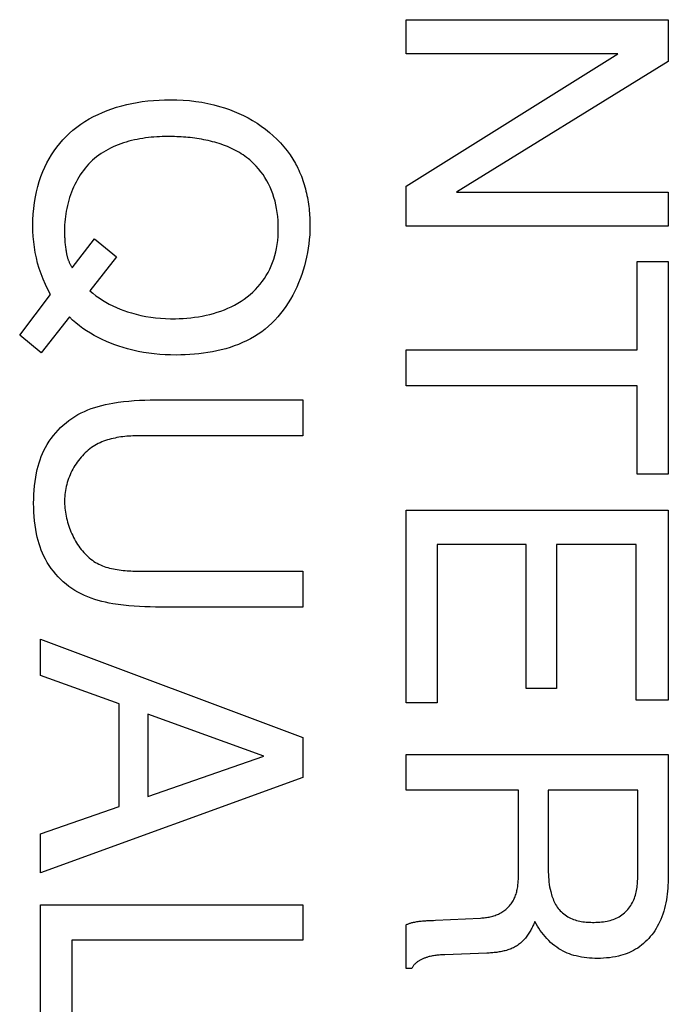
# Model space of a CAD drawing. Units: millimetres. Extents: x 0 to 4000, y 0 to 2000.
# Drawn here: x 1166 to 1169, y 1430 to 1434 of the extents above; entities that cross this region are included whole.
import ezdxf

# ---------------------------------------------------------------- set-up
doc = ezdxf.new("R2010")
doc.units = ezdxf.units.MM
doc.header["$LTSCALE"] = 220
doc.layers.add('7_ALL_FEATURES', color=7, linetype='CONTINUOUS')

msp = doc.modelspace()

# ---------------------------------------------------------------- linework, layer by layer
at = {"layer": '7_ALL_FEATURES', "color": 7, "linetype": 'Continuous'}
for p, q in [((1167.9129, 1434.23), (1167.9129, 1434.3969)), ((1167.9129, 1434.3969), (1169.1982, 1434.3969)), ((1169.1982, 1434.3969), (1169.1982, 1434.1912)), ((1168.9502, 1434.23), (1167.9129, 1434.23)), ((1167.9129, 1433.5802), (1168.9502, 1434.23)), ((1169.1982, 1434.1912), (1168.1595, 1433.5506)), ((1167.9129, 1433.3844), (1167.9129, 1433.5802)), ((1168.1595, 1433.5506), (1169.1982, 1433.5506)), ((1169.1982, 1433.5506), (1169.1982, 1433.3844)), ((1169.1982, 1433.3844), (1167.9129, 1433.3844)), ((1166.2761, 1433.1802), (1166.386, 1433.322)), ((1166.386, 1433.322), (1166.4938, 1433.2345)), ((1166.4938, 1433.2345), (1166.3629, 1433.0672)), ((1169.0449, 1432.7772), (1169.0449, 1433.2107)), ((1169.0449, 1433.2107), (1169.1982, 1433.2107)), ((1169.1982, 1433.2107), (1169.1982, 1432.1686)), ((1166.0194, 1432.8497), (1166.1707, 1433.049)), ((1166.263, 1432.9389), (1166.1252, 1432.7625)), ((1166.1252, 1432.7625), (1166.0194, 1432.8497)), ((1167.9129, 1432.6018), (1167.9129, 1432.7772)), ((1167.9129, 1432.7772), (1169.0449, 1432.7772)), ((1169.0449, 1432.6018), (1167.9129, 1432.6018)), ((1169.0449, 1432.1686), (1169.0449, 1432.6018)), ((1166.6854, 1432.5322), (1167.4068, 1432.5322)), ((1167.4068, 1432.5322), (1167.4068, 1432.3562)), ((1167.4068, 1432.3562), (1166.6123, 1432.3562)), ((1169.1982, 1432.1686), (1169.0449, 1432.1686)), ((1167.9129, 1431.0465), (1167.9129, 1431.992)), ((1167.9129, 1431.992), (1169.1982, 1431.992)), ((1169.1982, 1431.992), (1169.1982, 1431.0593)), ((1168.0662, 1431.8224), (1168.0662, 1431.0465)), ((1168.5016, 1431.8224), (1168.0662, 1431.8224)), ((1168.5016, 1431.1168), (1168.5016, 1431.8224)), ((1168.6505, 1431.8224), (1168.6505, 1431.1168)), ((1169.0411, 1431.8224), (1168.6505, 1431.8224)), ((1169.0411, 1431.0593), (1169.0411, 1431.8224)), ((1167.4068, 1431.6923), (1167.4068, 1431.5163)), ((1167.4068, 1431.5163), (1166.6854, 1431.5163)), ((1166.1218, 1431.1811), (1166.1218, 1431.3592)), ((1166.1218, 1431.3592), (1167.4064, 1430.8755)), ((1166.5066, 1431.0417), (1166.1218, 1431.1811)), ((1168.6505, 1431.1168), (1168.5016, 1431.1168)), ((1169.1982, 1431.0593), (1169.0411, 1431.0593)), ((1166.5066, 1430.5372), (1166.5066, 1431.0417)), ((1168.0662, 1431.0465), (1167.9129, 1431.0465)), ((1166.6482, 1430.9902), (1166.6482, 1430.5866)), ((1167.2156, 1430.7849), (1166.6482, 1430.9902)), ((1167.4064, 1430.8755), (1167.4064, 1430.6795)), ((1166.6482, 1430.5866), (1167.2156, 1430.7849)), ((1167.9129, 1430.6186), (1167.9129, 1430.793)), ((1167.9129, 1430.793), (1169.1982, 1430.793)), ((1169.1982, 1430.793), (1169.1982, 1430.2085)), ((1167.4064, 1430.6795), (1166.1218, 1430.2126)), ((1168.4644, 1430.6186), (1167.9129, 1430.6186)), ((1168.6098, 1430.6186), (1168.6098, 1430.2275)), ((1169.0487, 1430.6186), (1168.6098, 1430.6186)), ((1169.0487, 1430.2052), (1169.0487, 1430.6186)), ((1166.1218, 1430.4032), (1166.5066, 1430.5372)), ((1166.1218, 1430.2126), (1166.1218, 1430.4032)), ((1166.1214, 1429.2366), (1166.1214, 1430.0559)), ((1166.1214, 1430.0559), (1167.4068, 1430.0559)), ((1167.4068, 1430.0559), (1167.4068, 1429.8816)), ((1168.0576, 1429.9798), (1168.2775, 1429.9907)), ((1167.9129, 1429.7434), (1167.9129, 1429.9568)), ((1168.0199, 1429.9782), (1168.0306, 1429.9786)), ((1168.0306, 1429.9786), (1168.0468, 1429.9793)), ((1168.0468, 1429.9793), (1168.0576, 1429.9798)), ((1166.2747, 1429.8816), (1166.2747, 1429.2366)), ((1167.4068, 1429.8816), (1166.2747, 1429.8816)), ((1168.3085, 1429.8184), (1168.1028, 1429.811)), ((1167.9411, 1429.7434), (1167.9129, 1429.7434))]:
    msp.add_line(p, q, dxfattribs=at)
for points in [[(1166.1707, 1433.049), (1166.1576, 1433.0736), (1166.1455, 1433.0987), (1166.1343, 1433.1243), (1166.1242, 1433.1503), (1166.1152, 1433.1767), (1166.1073, 1433.2035), (1166.101, 1433.2291), (1166.0957, 1433.2548), (1166.0914, 1433.2808), (1166.0882, 1433.307), (1166.0858, 1433.3332), (1166.0844, 1433.3596), (1166.0839, 1433.3859), (1166.0842, 1433.4145), (1166.0856, 1433.4429), (1166.088, 1433.4713), (1166.0915, 1433.4996), (1166.0962, 1433.5277), (1166.1014, 1433.5533), (1166.1077, 1433.5787), (1166.1151, 1433.6038), (1166.1235, 1433.6286), (1166.1331, 1433.653), (1166.1424, 1433.6739), (1166.1525, 1433.6944), (1166.1636, 1433.7145), (1166.1754, 1433.7341), (1166.1881, 1433.7533), (1166.2016, 1433.7719), (1166.2159, 1433.7898), (1166.2309, 1433.8072), (1166.2466, 1433.8238), (1166.2631, 1433.8397), (1166.2802, 1433.8548), (1166.2992, 1433.87), (1166.3189, 1433.8842), (1166.3393, 1433.8975), (1166.3602, 1433.91), (1166.3817, 1433.9215), (1166.4036, 1433.9323), (1166.4259, 1433.9422), (1166.4486, 1433.9512), (1166.4715, 1433.9595), (1166.4946, 1433.9671), (1166.5194, 1433.9743), (1166.5443, 1433.9807), (1166.5694, 1433.9862), (1166.5946, 1433.991), (1166.62, 1433.995), (1166.6473, 1433.9985), (1166.6747, 1434.0011), (1166.7022, 1434.0029), (1166.7298, 1434.004), (1166.7574, 1434.0043), (1166.7889, 1434.0038), (1166.8203, 1434.0023), (1166.8517, 1433.9998), (1166.8829, 1433.9962), (1166.9123, 1433.9917), (1166.9415, 1433.9862), (1166.9705, 1433.9796), (1166.9992, 1433.9719), (1167.0233, 1433.9645), (1167.0471, 1433.9563), (1167.0706, 1433.9473), (1167.0938, 1433.9374), (1167.1167, 1433.9267), (1167.1391, 1433.9151), (1167.1611, 1433.9027), (1167.1826, 1433.8893), (1167.2035, 1433.8751), (1167.2237, 1433.8602), (1167.2432, 1433.8444), (1167.262, 1433.8278), (1167.2802, 1433.8104), (1167.2975, 1433.7923), (1167.3141, 1433.7734), (1167.3297, 1433.7538), (1167.3444, 1433.7335), (1167.3582, 1433.7126), (1167.3708, 1433.6911)], [(1166.7453, 1433.824), (1166.7319, 1433.8239), (1166.7184, 1433.8235), (1166.7048, 1433.823), (1166.6912, 1433.8222), (1166.6775, 1433.8212), (1166.6637, 1433.82), (1166.65, 1433.8185), (1166.6363, 1433.8167), (1166.6225, 1433.8147), (1166.6088, 1433.8124), (1166.5952, 1433.8098), (1166.5816, 1433.8069), (1166.5681, 1433.8038), (1166.5547, 1433.8003), (1166.5414, 1433.7965), (1166.5282, 1433.7924), (1166.5152, 1433.788), (1166.5023, 1433.7833), (1166.4897, 1433.7782), (1166.4772, 1433.7728), (1166.4649, 1433.767), (1166.4528, 1433.7609), (1166.441, 1433.7544), (1166.4294, 1433.7475), (1166.4181, 1433.7403), (1166.4071, 1433.7326), (1166.3964, 1433.7246), (1166.386, 1433.7162), (1166.376, 1433.7073), (1166.3664, 1433.6982), (1166.3572, 1433.6887), (1166.3483, 1433.6788), (1166.3398, 1433.6685), (1166.3315, 1433.658), (1166.3237, 1433.6471), (1166.3162, 1433.6359), (1166.309, 1433.6244), (1166.3022, 1433.6127), (1166.2957, 1433.6007), (1166.2896, 1433.5885), (1166.2838, 1433.5761), (1166.2784, 1433.5635), (1166.2733, 1433.5508), (1166.2686, 1433.5378), (1166.2642, 1433.5248), (1166.2602, 1433.5116), (1166.2565, 1433.4984), (1166.2531, 1433.485), (1166.2501, 1433.4716), (1166.2475, 1433.4582), (1166.2452, 1433.4447), (1166.2433, 1433.4312), (1166.2417, 1433.4178), (1166.2405, 1433.4043), (1166.2396, 1433.3909), (1166.2391, 1433.3776), (1166.2389, 1433.3644)], [(1167.1401, 1433.7147), (1167.1317, 1433.7213), (1167.1231, 1433.7276), (1167.1142, 1433.7337), (1167.1052, 1433.7396), (1167.0961, 1433.7452), (1167.0868, 1433.7506), (1167.0773, 1433.7558), (1167.0677, 1433.7607), (1167.0579, 1433.7654), (1167.048, 1433.7699), (1167.038, 1433.7742), (1167.0278, 1433.7783), (1167.0176, 1433.7822), (1167.0072, 1433.7858), (1166.9968, 1433.7893), (1166.9862, 1433.7926), (1166.9756, 1433.7957), (1166.9649, 1433.7986), (1166.9541, 1433.8013), (1166.9432, 1433.8038), (1166.9323, 1433.8062), (1166.9214, 1433.8084), (1166.9104, 1433.8104), (1166.8994, 1433.8123), (1166.8883, 1433.814), (1166.8772, 1433.8156), (1166.8662, 1433.817), (1166.8551, 1433.8183), (1166.844, 1433.8194), (1166.8329, 1433.8204), (1166.8218, 1433.8213), (1166.8108, 1433.822), (1166.7997, 1433.8226), (1166.7888, 1433.8231), (1166.7778, 1433.8235), (1166.7669, 1433.8238), (1166.7561, 1433.8239), (1166.7453, 1433.824)], [(1166.3629, 1433.0672), (1166.3776, 1433.0548), (1166.3929, 1433.043), (1166.4087, 1433.0319), (1166.4249, 1433.0213), (1166.4416, 1433.0114), (1166.4587, 1433.0021), (1166.4761, 1432.9934), (1166.4938, 1432.9853), (1166.5118, 1432.9778), (1166.53, 1432.9709), (1166.5484, 1432.9645), (1166.5669, 1432.9587), (1166.5903, 1432.9523), (1166.6138, 1432.9467), (1166.6375, 1432.9419), (1166.6614, 1432.938), (1166.6853, 1432.935), (1166.7095, 1432.9327), (1166.7338, 1432.9312), (1166.7583, 1432.9305), (1166.7829, 1432.9305), (1166.8016, 1432.931), (1166.8204, 1432.9319), (1166.8392, 1432.9333), (1166.858, 1432.9351), (1166.8768, 1432.9374), (1166.8955, 1432.9402), (1166.9141, 1432.9434), (1166.9326, 1432.9472), (1166.951, 1432.9515), (1166.9692, 1432.9564), (1166.9872, 1432.9618), (1167.0049, 1432.9677), (1167.0224, 1432.9743), (1167.0395, 1432.9814), (1167.0564, 1432.9891), (1167.0728, 1432.9975), (1167.0889, 1433.0065), (1167.1046, 1433.0161), (1167.1198, 1433.0264), (1167.1345, 1433.0373), (1167.1487, 1433.049), (1167.1618, 1433.0607), (1167.1743, 1433.073), (1167.1862, 1433.0859), (1167.1976, 1433.0993), (1167.2084, 1433.1132), (1167.2185, 1433.1276), (1167.228, 1433.1424), (1167.2368, 1433.1576), (1167.2449, 1433.1732), (1167.2522, 1433.1891), (1167.2589, 1433.2059), (1167.2649, 1433.2229), (1167.2701, 1433.2402), (1167.2745, 1433.2578), (1167.2782, 1433.2754), (1167.2814, 1433.2947), (1167.2838, 1433.3142), (1167.2855, 1433.3337), (1167.2865, 1433.3532), (1167.2869, 1433.3728), (1167.2866, 1433.3927), (1167.2856, 1433.4125), (1167.284, 1433.4323), (1167.2816, 1433.452), (1167.2785, 1433.4716), (1167.275, 1433.4895), (1167.2707, 1433.5073), (1167.2657, 1433.5249), (1167.26, 1433.5423), (1167.2535, 1433.5595), (1167.2466, 1433.5756), (1167.2389, 1433.5914), (1167.2306, 1433.607), (1167.2216, 1433.6221), (1167.2119, 1433.6368), (1167.2016, 1433.6511), (1167.1906, 1433.6649), (1167.1791, 1433.6781), (1167.1669, 1433.6907), (1167.1542, 1433.7027), (1167.1473, 1433.7088), (1167.1401, 1433.7147)], [(1167.3708, 1433.6911), (1167.3748, 1433.6838), (1167.3787, 1433.6764), (1167.3824, 1433.669), (1167.3871, 1433.6592), (1167.3915, 1433.6493), (1167.3958, 1433.6393), (1167.3998, 1433.6292), (1167.4037, 1433.619), (1167.4073, 1433.6088), (1167.4107, 1433.5984), (1167.4139, 1433.588), (1167.417, 1433.5776), (1167.4198, 1433.567), (1167.4225, 1433.5565), (1167.4249, 1433.5458), (1167.4272, 1433.5351), (1167.4293, 1433.5244), (1167.4313, 1433.5137), (1167.433, 1433.5029), (1167.4346, 1433.4921), (1167.4361, 1433.4812), (1167.4373, 1433.4704), (1167.4384, 1433.4595), (1167.4394, 1433.4486), (1167.4402, 1433.4377), (1167.4408, 1433.4269), (1167.4413, 1433.416), (1167.4416, 1433.4052), (1167.4418, 1433.3943), (1167.4419, 1433.3835)], [(1167.4419, 1433.3835), (1167.4416, 1433.3623), (1167.4406, 1433.3409), (1167.4389, 1433.3194), (1167.4365, 1433.2978), (1167.4335, 1433.2761), (1167.4299, 1433.2545), (1167.4256, 1433.2329), (1167.4206, 1433.2113), (1167.415, 1433.1899), (1167.4087, 1433.1686), (1167.4018, 1433.1475), (1167.3942, 1433.1266), (1167.3861, 1433.106), (1167.3772, 1433.0856), (1167.3678, 1433.0657), (1167.3577, 1433.0461), (1167.347, 1433.0269), (1167.3357, 1433.0082), (1167.3237, 1432.99), (1167.3112, 1432.9723), (1167.298, 1432.9552), (1167.2843, 1432.9387), (1167.2699, 1432.9229), (1167.2549, 1432.9077), (1167.2393, 1432.8933), (1167.2232, 1432.8797), (1167.206, 1432.8665), (1167.1882, 1432.8542), (1167.1698, 1432.8427), (1167.151, 1432.8319), (1167.1316, 1432.822), (1167.1119, 1432.8128), (1167.0917, 1432.8043), (1167.0711, 1432.7966), (1167.0502, 1432.7895), (1167.029, 1432.7831), (1167.0076, 1432.7774), (1166.9859, 1432.7723), (1166.964, 1432.7679), (1166.942, 1432.764), (1166.9198, 1432.7607), (1166.8976, 1432.758), (1166.8753, 1432.7558), (1166.853, 1432.7541), (1166.8307, 1432.7529), (1166.8085, 1432.7523), (1166.7863, 1432.752), (1166.7592, 1432.7524), (1166.7322, 1432.7534), (1166.7054, 1432.7551), (1166.6788, 1432.7576), (1166.6523, 1432.7609), (1166.6259, 1432.765), (1166.5997, 1432.7699), (1166.5736, 1432.7757), (1166.5476, 1432.7823), (1166.5266, 1432.7884), (1166.5057, 1432.795), (1166.4849, 1432.8023), (1166.4644, 1432.8102), (1166.444, 1432.8187), (1166.424, 1432.8278), (1166.4042, 1432.8375), (1166.3848, 1432.8479), (1166.3659, 1432.8589), (1166.3474, 1432.8706), (1166.3293, 1432.8829), (1166.3118, 1432.8959), (1166.2949, 1432.9096), (1166.2786, 1432.9239), (1166.263, 1432.9389)], [(1166.2389, 1433.3644), (1166.2389, 1433.3587), (1166.239, 1433.353), (1166.239, 1433.3473), (1166.2392, 1433.3416), (1166.2393, 1433.336), (1166.2396, 1433.3303), (1166.2398, 1433.3246), (1166.2401, 1433.3189), (1166.2405, 1433.3132), (1166.2409, 1433.3075), (1166.2414, 1433.3019), (1166.2419, 1433.2962), (1166.2425, 1433.2905), (1166.2432, 1433.2849), (1166.2439, 1433.2793), (1166.2447, 1433.2736), (1166.2455, 1433.268), (1166.2465, 1433.2624)], [(1166.2465, 1433.2624), (1166.247, 1433.2592), (1166.2475, 1433.256), (1166.2481, 1433.2528), (1166.2488, 1433.2496), (1166.2494, 1433.2464), (1166.2502, 1433.2432), (1166.2509, 1433.2401), (1166.2517, 1433.2369), (1166.2526, 1433.2337), (1166.2535, 1433.2306), (1166.2544, 1433.2275), (1166.2554, 1433.2243), (1166.2564, 1433.2212), (1166.2575, 1433.2181), (1166.2587, 1433.2151), (1166.2598, 1433.212), (1166.2611, 1433.209), (1166.2623, 1433.206), (1166.2637, 1433.203), (1166.265, 1433.2001), (1166.2665, 1433.1971), (1166.2679, 1433.1942), (1166.2695, 1433.1914), (1166.271, 1433.1885), (1166.2727, 1433.1857), (1166.2744, 1433.183), (1166.2761, 1433.1802)], [(1166.6854, 1431.5163), (1166.659, 1431.5165), (1166.6327, 1431.5171), (1166.6064, 1431.5182), (1166.5801, 1431.5198), (1166.5538, 1431.522), (1166.5276, 1431.5248), (1166.5015, 1431.5282), (1166.4754, 1431.5324), (1166.4576, 1431.5356), (1166.4398, 1431.5393), (1166.4222, 1431.5434), (1166.4046, 1431.5481), (1166.3873, 1431.5532), (1166.3701, 1431.559), (1166.3532, 1431.5654), (1166.3366, 1431.5725), (1166.3202, 1431.5803), (1166.3047, 1431.5886), (1166.2896, 1431.5976), (1166.2748, 1431.6073), (1166.2604, 1431.6176), (1166.2465, 1431.6285), (1166.233, 1431.64), (1166.22, 1431.6521), (1166.2076, 1431.6648), (1166.1957, 1431.6779), (1166.1844, 1431.6915), (1166.1737, 1431.7056), (1166.1636, 1431.7201), (1166.1543, 1431.735), (1166.1457, 1431.7503), (1166.1382, 1431.765), (1166.1313, 1431.78), (1166.1251, 1431.7953), (1166.1195, 1431.8108), (1166.1144, 1431.8265), (1166.1098, 1431.8424), (1166.1057, 1431.8584), (1166.1021, 1431.8745), (1166.0981, 1431.8957), (1166.0947, 1431.9171), (1166.0921, 1431.9386), (1166.0901, 1431.9601), (1166.0887, 1431.9817), (1166.0879, 1432.0033), (1166.0876, 1432.0249), (1166.0879, 1432.0465), (1166.0887, 1432.0681), (1166.0901, 1432.0896), (1166.0921, 1432.111), (1166.0948, 1432.1324), (1166.0981, 1432.1537), (1166.1021, 1432.1749), (1166.1057, 1432.191), (1166.1098, 1432.2069), (1166.1144, 1432.2228), (1166.1194, 1432.2384), (1166.1251, 1432.2539), (1166.1313, 1432.2691), (1166.1382, 1432.2841), (1166.1457, 1432.2988), (1166.1543, 1432.3141), (1166.1637, 1432.3289), (1166.1737, 1432.3433), (1166.1844, 1432.3573), (1166.1957, 1432.3709), (1166.2076, 1432.3839), (1166.2201, 1432.3965), (1166.2331, 1432.4085), (1166.2466, 1432.42), (1166.2605, 1432.4309), (1166.2749, 1432.4411), (1166.2896, 1432.4508), (1166.3047, 1432.4597), (1166.3202, 1432.468), (1166.3366, 1432.4758), (1166.3532, 1432.4829), (1166.3702, 1432.4893), (1166.3873, 1432.4951), (1166.4047, 1432.5003), (1166.4222, 1432.505), (1166.4398, 1432.5091), (1166.4576, 1432.5128), (1166.4754, 1432.5161), (1166.5015, 1432.5203), (1166.5276, 1432.5237), (1166.5538, 1432.5265), (1166.5801, 1432.5287), (1166.6064, 1432.5303), (1166.6327, 1432.5314), (1166.659, 1432.532), (1166.6854, 1432.5322)], [(1166.6123, 1432.3562), (1166.6028, 1432.3561), (1166.5931, 1432.356), (1166.5835, 1432.3557), (1166.5737, 1432.3554), (1166.564, 1432.3549), (1166.5543, 1432.3543), (1166.5445, 1432.3535), (1166.5348, 1432.3526), (1166.5251, 1432.3515), (1166.5154, 1432.3502), (1166.5057, 1432.3487), (1166.4961, 1432.3471), (1166.4866, 1432.3452), (1166.4771, 1432.3432), (1166.4676, 1432.3409), (1166.4583, 1432.3383), (1166.449, 1432.3355), (1166.4399, 1432.3325), (1166.4309, 1432.3292), (1166.4219, 1432.3256), (1166.4131, 1432.3218), (1166.4045, 1432.3176), (1166.396, 1432.3132), (1166.3876, 1432.3084), (1166.3794, 1432.3033), (1166.3714, 1432.2978), (1166.3635, 1432.292), (1166.3557, 1432.2859), (1166.3482, 1432.2794), (1166.3409, 1432.2727), (1166.3338, 1432.2657), (1166.3269, 1432.2585), (1166.3202, 1432.251), (1166.3138, 1432.2432), (1166.3076, 1432.2352), (1166.3016, 1432.2271), (1166.2958, 1432.2187), (1166.2903, 1432.2101), (1166.2851, 1432.2014), (1166.2801, 1432.1925), (1166.2753, 1432.1834), (1166.2708, 1432.1743), (1166.2666, 1432.165), (1166.2627, 1432.1556), (1166.2591, 1432.1461), (1166.2557, 1432.1365), (1166.2527, 1432.1268), (1166.2499, 1432.1171), (1166.2474, 1432.1074), (1166.2453, 1432.0976), (1166.2435, 1432.0878), (1166.242, 1432.078), (1166.2408, 1432.0682), (1166.2399, 1432.0585), (1166.2394, 1432.0487), (1166.2392, 1432.0391)], [(1166.2392, 1432.0391), (1166.2394, 1432.0296), (1166.2397, 1432.02), (1166.2404, 1432.0104), (1166.2413, 1432.0007), (1166.2424, 1431.991), (1166.2438, 1431.9812), (1166.2454, 1431.9714), (1166.2473, 1431.9617), (1166.2494, 1431.9519), (1166.2518, 1431.9421), (1166.2543, 1431.9324), (1166.2572, 1431.9227), (1166.2602, 1431.9131), (1166.2635, 1431.9035), (1166.2671, 1431.894), (1166.2708, 1431.8847), (1166.2748, 1431.8754), (1166.279, 1431.8662), (1166.2834, 1431.8572), (1166.2881, 1431.8483), (1166.293, 1431.8395), (1166.2981, 1431.831), (1166.3034, 1431.8226), (1166.3089, 1431.8143), (1166.3146, 1431.8063), (1166.3206, 1431.7986), (1166.3267, 1431.791), (1166.3331, 1431.7837), (1166.3396, 1431.7766), (1166.3464, 1431.7698), (1166.3534, 1431.7633), (1166.3605, 1431.757), (1166.3679, 1431.7511), (1166.3755, 1431.7455), (1166.3832, 1431.7402), (1166.3912, 1431.7352), (1166.3993, 1431.7306), (1166.4075, 1431.7264), (1166.416, 1431.7224), (1166.4246, 1431.7188), (1166.4333, 1431.7155), (1166.4422, 1431.7124), (1166.4512, 1431.7097), (1166.4603, 1431.7071), (1166.4695, 1431.7049), (1166.4788, 1431.7029), (1166.4881, 1431.7011), (1166.4976, 1431.6995), (1166.5071, 1431.6981), (1166.5166, 1431.6969), (1166.5262, 1431.6958), (1166.5358, 1431.695), (1166.5455, 1431.6942), (1166.5551, 1431.6937), (1166.5647, 1431.6932), (1166.5743, 1431.6928), (1166.5839, 1431.6926), (1166.5934, 1431.6924), (1166.6029, 1431.6923), (1167.4068, 1431.6923)], [(1168.2775, 1429.9907), (1168.2836, 1429.9911), (1168.2896, 1429.9916), (1168.2957, 1429.9922), (1168.3017, 1429.993), (1168.3077, 1429.9938), (1168.3138, 1429.9948), (1168.3198, 1429.9958), (1168.3257, 1429.9971), (1168.3316, 1429.9985), (1168.3375, 1430), (1168.3433, 1430.0017), (1168.3491, 1430.0036), (1168.3548, 1430.0057), (1168.3604, 1430.0079), (1168.3659, 1430.0103), (1168.3714, 1430.013), (1168.3767, 1430.0158), (1168.382, 1430.0189), (1168.3872, 1430.0223), (1168.3923, 1430.0258), (1168.3973, 1430.0295), (1168.4021, 1430.0334), (1168.4067, 1430.0375), (1168.4112, 1430.0418), (1168.4155, 1430.0462), (1168.4197, 1430.0508), (1168.4237, 1430.0555), (1168.4275, 1430.0604), (1168.4311, 1430.0654), (1168.4345, 1430.0705), (1168.4377, 1430.0757), (1168.4406, 1430.081), (1168.4433, 1430.0863), (1168.4458, 1430.0917), (1168.4481, 1430.0972), (1168.4501, 1430.1027), (1168.452, 1430.1083), (1168.4537, 1430.1139), (1168.4553, 1430.1197), (1168.4567, 1430.1254), (1168.4579, 1430.1313), (1168.459, 1430.1372), (1168.46, 1430.1431), (1168.4608, 1430.149), (1168.4616, 1430.155), (1168.4622, 1430.161), (1168.4627, 1430.1671), (1168.4632, 1430.1731), (1168.4635, 1430.1792), (1168.4638, 1430.1852), (1168.464, 1430.1913), (1168.4642, 1430.1974), (1168.4643, 1430.2035), (1168.4644, 1430.2095), (1168.4644, 1430.2155), (1168.4644, 1430.6186)], [(1169.1982, 1430.2085), (1169.1981, 1430.1943), (1169.1979, 1430.18), (1169.1974, 1430.1656), (1169.1967, 1430.1513), (1169.1957, 1430.137), (1169.1945, 1430.1226), (1169.1929, 1430.1083), (1169.1911, 1430.0941), (1169.1888, 1430.0799), (1169.1862, 1430.0658), (1169.1832, 1430.0518), (1169.1798, 1430.0379), (1169.176, 1430.0241), (1169.1716, 1430.0105), (1169.1668, 1429.997), (1169.1614, 1429.9837), (1169.1555, 1429.9706), (1169.1502, 1429.9599), (1169.1444, 1429.9493), (1169.1383, 1429.9389), (1169.1318, 1429.9287), (1169.125, 1429.9188), (1169.1178, 1429.9091), (1169.1102, 1429.8997), (1169.1023, 1429.8905), (1169.0941, 1429.8818), (1169.0856, 1429.8733), (1169.0767, 1429.8653), (1169.0675, 1429.8576), (1169.058, 1429.8504), (1169.0483, 1429.8436), (1169.0382, 1429.8373), (1169.0283, 1429.8317), (1169.0181, 1429.8265), (1169.0077, 1429.8218), (1168.9972, 1429.8174), (1168.9865, 1429.8135), (1168.9756, 1429.8099), (1168.9646, 1429.8068), (1168.9536, 1429.804), (1168.9392, 1429.8009), (1168.9248, 1429.7983), (1168.9103, 1429.7963), (1168.8957, 1429.7948), (1168.881, 1429.7937), (1168.8663, 1429.7931), (1168.8516, 1429.7929), (1168.8384, 1429.793), (1168.8251, 1429.7934), (1168.8119, 1429.7942), (1168.7987, 1429.7954), (1168.7855, 1429.797), (1168.7725, 1429.7991), (1168.7595, 1429.8016), (1168.7466, 1429.8046), (1168.7356, 1429.8077), (1168.7246, 1429.8111), (1168.7138, 1429.815), (1168.7032, 1429.8192), (1168.6927, 1429.8239), (1168.6824, 1429.829), (1168.6723, 1429.8345), (1168.6625, 1429.8404), (1168.6518, 1429.8475), (1168.6415, 1429.8551), (1168.6314, 1429.8631), (1168.6217, 1429.8716), (1168.6124, 1429.8805), (1168.6034, 1429.8898), (1168.5947, 1429.8994), (1168.5864, 1429.9093), (1168.5784, 1429.9195), (1168.5708, 1429.93), (1168.5635, 1429.9407), (1168.5566, 1429.9516), (1168.5501, 1429.9627), (1168.544, 1429.9739)], [(1168.6098, 1430.2275), (1168.6099, 1430.2155), (1168.6103, 1430.2035), (1168.611, 1430.1916), (1168.612, 1430.1797), (1168.6132, 1430.1678), (1168.6149, 1430.1559), (1168.6168, 1430.144), (1168.6191, 1430.1322), (1168.6219, 1430.1205), (1168.6238, 1430.1131), (1168.6258, 1430.1058), (1168.6281, 1430.0986), (1168.6306, 1430.0914), (1168.6332, 1430.0843), (1168.6361, 1430.0773), (1168.6392, 1430.0704), (1168.6426, 1430.0637), (1168.6462, 1430.0571), (1168.6501, 1430.0506), (1168.6543, 1430.0444), (1168.6587, 1430.0383), (1168.6637, 1430.0323), (1168.6689, 1430.0265), (1168.6744, 1430.0209), (1168.6803, 1430.0156), (1168.6863, 1430.0106), (1168.6926, 1430.0059), (1168.6991, 1430.0014), (1168.7058, 1429.9972), (1168.7127, 1429.9934), (1168.7197, 1429.9899), (1168.7268, 1429.9866), (1168.7341, 1429.9838), (1168.7414, 1429.9812), (1168.7489, 1429.9789), (1168.7565, 1429.977), (1168.7641, 1429.9753), (1168.7718, 1429.9738), (1168.7795, 1429.9726), (1168.7873, 1429.9716), (1168.7951, 1429.9709), (1168.803, 1429.9703), (1168.8108, 1429.9699), (1168.8187, 1429.9697), (1168.8266, 1429.9696), (1168.8344, 1429.9696), (1168.8436, 1429.9698), (1168.8528, 1429.9701), (1168.8619, 1429.9707), (1168.871, 1429.9715), (1168.88, 1429.9726), (1168.889, 1429.9739), (1168.898, 1429.9756), (1168.9058, 1429.9772), (1168.9135, 1429.9792), (1168.9211, 1429.9814), (1168.9286, 1429.984), (1168.936, 1429.9868), (1168.9433, 1429.99), (1168.9504, 1429.9936), (1168.9574, 1429.9974), (1168.9641, 1430.0017), (1168.9707, 1430.0062), (1168.977, 1430.0111), (1168.9831, 1430.0162), (1168.989, 1430.0217), (1168.9946, 1430.0274), (1169, 1430.0333), (1169.0051, 1430.0395), (1169.0099, 1430.0459), (1169.0144, 1430.0525), (1169.0186, 1430.0593), (1169.0225, 1430.0662), (1169.0261, 1430.0733), (1169.0293, 1430.0805), (1169.0322, 1430.0878), (1169.0348, 1430.0953), (1169.0371, 1430.1028), (1169.0392, 1430.1104), (1169.041, 1430.1182), (1169.0426, 1430.126), (1169.0439, 1430.1338), (1169.0451, 1430.1417), (1169.0461, 1430.1496), (1169.0469, 1430.1576), (1169.0475, 1430.1655), (1169.048, 1430.1735), (1169.0483, 1430.1815), (1169.0485, 1430.1894), (1169.0487, 1430.1974), (1169.0487, 1430.2052)], [(1167.9129, 1429.9568), (1167.9159, 1429.9585), (1167.9191, 1429.96), (1167.9222, 1429.9614), (1167.9254, 1429.9627), (1167.9287, 1429.9639), (1167.932, 1429.9651), (1167.9353, 1429.9662), (1167.9386, 1429.9672), (1167.942, 1429.9681), (1167.9454, 1429.969), (1167.9488, 1429.9698), (1167.9522, 1429.9706), (1167.9556, 1429.9713), (1167.9609, 1429.9723), (1167.9662, 1429.9732), (1167.9716, 1429.974), (1167.9769, 1429.9748), (1167.9822, 1429.9754), (1167.9876, 1429.976), (1167.993, 1429.9765), (1167.9983, 1429.9769), (1168.0037, 1429.9773), (1168.0091, 1429.9776), (1168.0145, 1429.9779), (1168.0199, 1429.9782)], [(1168.544, 1429.9739), (1168.5418, 1429.9685), (1168.5396, 1429.9631), (1168.5373, 1429.9577), (1168.5348, 1429.9524), (1168.5323, 1429.947), (1168.5297, 1429.9417), (1168.5269, 1429.9365), (1168.5241, 1429.9312), (1168.5212, 1429.9261), (1168.5182, 1429.921), (1168.515, 1429.9159), (1168.5118, 1429.911), (1168.5085, 1429.9061), (1168.505, 1429.9013), (1168.5015, 1429.8966), (1168.4978, 1429.892), (1168.494, 1429.8876), (1168.4901, 1429.8832), (1168.4861, 1429.879), (1168.482, 1429.875), (1168.4778, 1429.871), (1168.4735, 1429.8673), (1168.469, 1429.8637), (1168.4644, 1429.8602), (1168.4596, 1429.8568), (1168.4546, 1429.8536), (1168.4495, 1429.8506), (1168.4443, 1429.8478), (1168.439, 1429.8451), (1168.4336, 1429.8426), (1168.4281, 1429.8403), (1168.4225, 1429.8381), (1168.4168, 1429.836), (1168.4111, 1429.8341), (1168.4053, 1429.8323), (1168.3995, 1429.8307), (1168.3935, 1429.8292), (1168.3876, 1429.8278), (1168.3816, 1429.8265), (1168.3755, 1429.8253), (1168.3695, 1429.8243), (1168.3634, 1429.8233), (1168.3573, 1429.8225), (1168.3511, 1429.8217), (1168.345, 1429.821), (1168.3389, 1429.8204), (1168.3328, 1429.8199), (1168.3267, 1429.8194), (1168.3206, 1429.819), (1168.3145, 1429.8187), (1168.3085, 1429.8184)], [(1168.1028, 1429.811), (1168.0974, 1429.8107), (1168.0919, 1429.8105), (1168.0864, 1429.8102), (1168.081, 1429.8098), (1168.0755, 1429.8094), (1168.0701, 1429.8089), (1168.0646, 1429.8083), (1168.0592, 1429.8077), (1168.0537, 1429.8069), (1168.0482, 1429.8061), (1168.0427, 1429.8051), (1168.0372, 1429.804), (1168.0317, 1429.8028), (1168.0262, 1429.8014), (1168.0207, 1429.7999), (1168.0174, 1429.799), (1168.0142, 1429.7979), (1168.0109, 1429.7969), (1168.0076, 1429.7957), (1168.0044, 1429.7945), (1168.0012, 1429.7933), (1167.998, 1429.792), (1167.9948, 1429.7906), (1167.9916, 1429.7892), (1167.9885, 1429.7877), (1167.9855, 1429.7861), (1167.9824, 1429.7845), (1167.9795, 1429.7828), (1167.9766, 1429.7811), (1167.9737, 1429.7793), (1167.9709, 1429.7774), (1167.9682, 1429.7754), (1167.9655, 1429.7734), (1167.963, 1429.7713), (1167.9605, 1429.7691), (1167.9581, 1429.7669), (1167.9558, 1429.7646), (1167.9535, 1429.7622), (1167.9514, 1429.7598), (1167.9494, 1429.7572), (1167.9475, 1429.7546), (1167.9457, 1429.7519), (1167.9441, 1429.7492), (1167.9425, 1429.7463), (1167.9411, 1429.7434)]]:
    msp.add_lwpolyline(points, dxfattribs=at)

doc.saveas('drawing.dxf')
